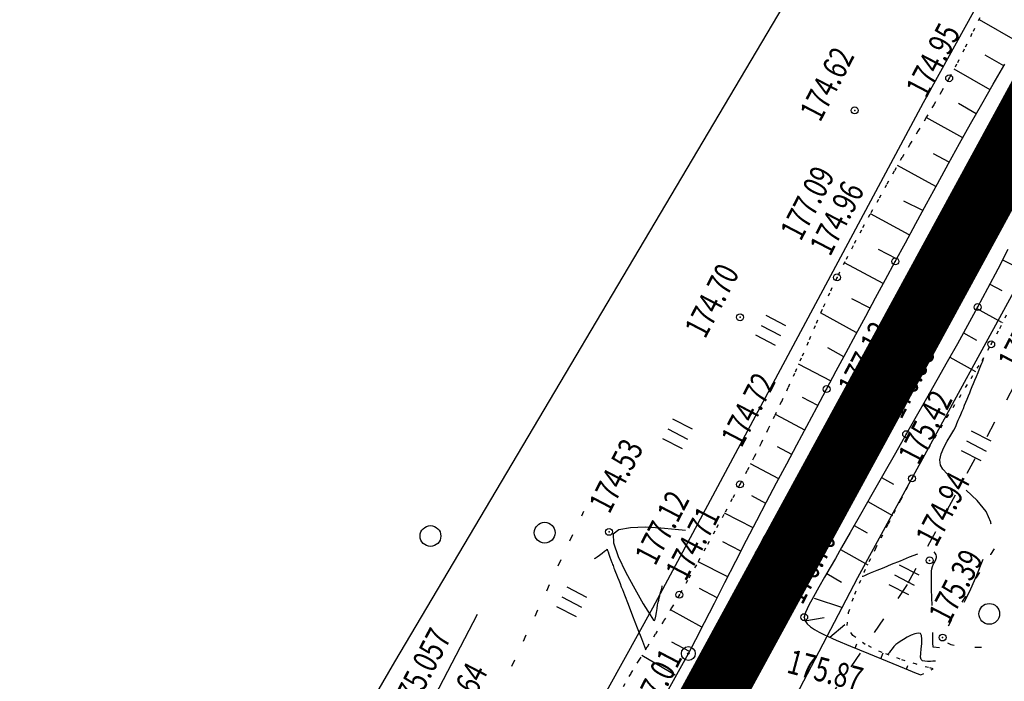
# Model space of a CAD drawing. Units: millimetres. Extents: x 81860 to 209966, y 753060 to 970396.
# Drawn here: x 175849 to 175992, y 829577 to 829673 of the extents above; entities that cross this region are included whole.
import ezdxf

# ---------------------------------------------------------------- set-up
doc = ezdxf.new("R2010")
doc.units = ezdxf.units.MM
doc.linetypes.add('ACAD_ISO03W100', pattern=[30, 12, -18])
doc.linetypes.add('STROT', pattern=[1.7, 0.5, -1.2])
for name, color, linetype in [('заливка покрытия', 253, 'Continuous'), ('ПОДЛОЖКА', 254, 'Continuous'), ('Участки ЕГРН', 7, 'Continuous')]:
    doc.layers.add(name, color=color, linetype=linetype)
doc.styles.add('SHRFT', font='TXT', dxfattribs={"width": 0.75})

# ---------------------------------------------------------------- blocks, each defined once
blk = doc.blocks.new('BL_26')
at = {"color": 0}
for radius in [0.5, 0.05]:
    blk.add_circle((0, 0), radius, dxfattribs=at)
blk = doc.blocks.new('BL_2003')
at = {"color": 0}
blk.add_circle((0, 0), 0.75, dxfattribs=at)
blk = doc.blocks.new('BL_2012')
at = {"color": 0}
for p, q in [((0, 0), (0, 1.6)), ((0.8, 1.6), (0.8, 0)), ((1.6, 0), (1.6, 1.6))]:
    blk.add_line(p, q, dxfattribs=at)

msp = doc.modelspace()

# ---------------------------------------------------------------- linework, layer by layer
at = {"color": 96, "linetype": 'ACAD_ISO03W100', "lineweight": 30, "ltscale": 0.2, "true_color": 0x008000}
msp.add_lwpolyline([(176258.93, 830111.41), (176240.12, 830073.31), (176224.09, 830042.45), (176197.92, 829991.84), (176153.79, 829910.01), (176119.79, 829849.89), (176089.65, 829791.26), (176043.12, 829709.83), (176001.67, 829635.57), (175977.65, 829590.96), (175964.98, 829572.52), (175918.74, 829477.58), (175887.51, 829410.17), (175872.53, 829381.37), (175814.71, 829276.15), (175751.09, 829160.33)], dxfattribs=at)
at = {"layer": 'заливка покрытия', "color": 9, "ltscale": 5, "const_width": 9, "flags": 128}
msp.add_lwpolyline([(175761.52, 829229.85), (175773.48, 829251.8), (175785.44, 829273.76), (175797.4, 829295.71), (175809.36, 829317.66), (175821.32, 829339.62), (175833.28, 829361.57), (175845.24, 829383.52), (175857.2, 829405.48), (175869.16, 829427.43), (175881.12, 829449.38), (175893.08, 829471.34), (175905.04, 829493.29), (175917, 829515.24), (175928.96, 829537.2), (175940.92, 829559.15), (175952.88, 829581.11), (175964.84, 829603.06), (175976.8, 829625.01), (175988.76, 829646.97), (176000.72, 829668.92)], dxfattribs=at)
at = {"layer": 'ПОДЛОЖКА', "color": 253, "linetype": 'STROT'}
for p, q in [((175988.17, 829672.88), (175987.03, 829670.59)), ((175987.03, 829670.59), (175985.92, 829668.34)), ((175985.92, 829668.34), (175984.81, 829666.18)), ((175984.81, 829666.18), (175983.73, 829664.15)), ((175983.73, 829664.15), (175982.63, 829662.22)), ((175982.63, 829662.22), (175981.5, 829660.3)), ((175981.5, 829660.3), (175980.36, 829658.38)), ((175980.36, 829658.38), (175979.2, 829656.49)), ((175979.2, 829656.49), (175978.04, 829654.58)), ((175978.04, 829654.58), (175976.91, 829652.67)), ((175976.91, 829652.67), (175975.8, 829650.74)), ((175975.8, 829650.74), (175974.68, 829648.75)), ((175974.68, 829648.75), (175973.5, 829646.62)), ((175973.5, 829646.62), (175972.27, 829644.44)), ((175972.27, 829644.44), (175971.05, 829642.19)), ((175971.05, 829642.19), (175969.83, 829639.91)), ((175969.83, 829639.91), (175968.65, 829637.63)), ((175968.65, 829637.63), (175967.52, 829635.37)), ((175967.52, 829635.37), (175966.43, 829633.09)), ((175966.43, 829633.09), (175965.37, 829630.74)), ((175965.37, 829630.74), (175964.34, 829628.37)), ((175991.05, 829628), (175992.29, 829630.47)), ((175964.34, 829628.37), (175963.33, 829626)), ((175989.81, 829625.7), (175991.05, 829628)), ((175963.33, 829626), (175962.34, 829623.7)), ((175988.48, 829623.36), (175989.81, 829625.7)), ((175962.34, 829623.7), (175961.36, 829621.48)), ((175986.91, 829620.77), (175988.48, 829623.36)), ((175961.36, 829621.48), (175960.41, 829619.39)), ((175985.21, 829618.01), (175986.91, 829620.77)), ((175960.41, 829619.39), (175959.46, 829617.38)), ((175983.41, 829615.12), (175985.21, 829618.01)), ((175959.46, 829617.38), (175958.5, 829615.38)), ((175958.5, 829615.38), (175957.52, 829613.38)), ((175981.64, 829612.17), (175983.41, 829615.12)), ((175957.52, 829613.38), (175956.53, 829611.39)), ((175956.53, 829611.39), (175955.53, 829609.41)), ((175979.93, 829609.21), (175981.64, 829612.17)), ((175955.53, 829609.41), (175954.5, 829607.43)), ((175978.37, 829606.31), (175979.93, 829609.21)), ((175954.5, 829607.43), (175953.48, 829605.45)), ((175953.48, 829605.45), (175952.37, 829603.37)), ((175976.75, 829603.21), (175978.37, 829606.31)), ((175952.37, 829603.37), (175951.15, 829601.08)), ((175974.95, 829599.77), (175976.75, 829603.21)), ((175951.15, 829601.08), (175949.84, 829598.68)), ((175973.11, 829596.22), (175974.95, 829599.77)), ((175949.84, 829598.68), (175948.51, 829596.24)), ((175948.51, 829596.24), (175947.18, 829593.83)), ((175971.43, 829592.76), (175973.11, 829596.22)), ((175947.18, 829593.83), (175945.91, 829591.58)), ((175970.07, 829589.61), (175971.43, 829592.76)), ((175945.91, 829591.58), (175944.73, 829589.51)), ((175969.2, 829586.96), (175970.07, 829589.61)), ((175944.73, 829589.51), (175943.59, 829587.59)), ((175943.59, 829587.59), (175942.43, 829585.7)), ((175968.97, 829585.05), (175969.2, 829586.96)), ((175942.43, 829585.7), (175941.24, 829583.8)), ((175969.78, 829583.63), (175968.97, 829585.05)), ((175941.24, 829583.8), (175940.04, 829581.92)), ((175971.6, 829582.31), (175969.78, 829583.63)), ((175940.04, 829581.92), (175938.85, 829580.03)), ((175974.03, 829581.15), (175971.6, 829582.31)), ((175976.63, 829580.19), (175974.03, 829581.15)), ((175938.85, 829580.03), (175937.69, 829578.12)), ((175979.01, 829579.45), (175976.63, 829580.19)), ((175980.73, 829578.97), (175979.01, 829579.45)), ((175979.63, 829577.91), (175981.41, 829578.8)), ((175981.41, 829578.8), (175980.73, 829578.97)), ((175937.69, 829578.12), (175936.57, 829576.19))]:
    msp.add_line(p, q, dxfattribs=at)
at = {"layer": 'ПОДЛОЖКА', "color": 253}
for p, q in [((175993.65, 829669.39), (175988.12, 829672.6)), ((175991.64, 829665.94), (175988.96, 829667.49)), ((175989.64, 829662.48), (175984.44, 829665.48)), ((175990.11, 829663.3), (175991.79, 829666.19)), ((175988.44, 829660.41), (175990.11, 829663.3)), ((175987.65, 829659.02), (175985.06, 829660.48)), ((175986.82, 829657.56), (175988.44, 829660.41)), ((175985.69, 829655.52), (175980.41, 829658.46)), ((175985.24, 829654.7), (175986.82, 829657.56)), ((175983.63, 829651.81), (175985.24, 829654.7)), ((175983.75, 829652.02), (175981.45, 829653.22)), ((175981.81, 829648.52), (175976.28, 829651.56)), ((175982.04, 829648.9), (175983.63, 829651.81)), ((175980.45, 829646.01), (175982.04, 829648.9)), ((175979.91, 829645.01), (175977.19, 829646.36)), ((175978.9, 829643.16), (175980.45, 829646.01)), ((175977.96, 829641.52), (175972.34, 829644.56)), ((175977.4, 829640.38), (175978.9, 829643.16)), ((175976.11, 829638.06), (175973.53, 829639.42)), ((175975.94, 829637.68), (175977.4, 829640.38)), ((175992.23, 829639.42), (175990.75, 829636.56)), ((175974.19, 829634.47), (175968.61, 829637.47)), ((175974.51, 829635.05), (175975.94, 829637.68)), ((175990.75, 829636.56), (175989.29, 829633.77)), ((175991.46, 829637.92), (175994.86, 829636.16)), ((175973.08, 829632.41), (175974.51, 829635.05)), ((175989.29, 829633.77), (175987.84, 829631.08)), ((175989.6, 829634.38), (175991.34, 829633.48)), ((175972.3, 829630.93), (175969.65, 829632.26)), ((175971.67, 829629.77), (175973.08, 829632.41)), ((175987.84, 829631.08), (175986.39, 829628.43)), ((175987.72, 829630.86), (175991.28, 829628.88)), ((175970.3, 829627.41), (175965.15, 829630.23)), ((175970.24, 829627.13), (175971.67, 829629.77)), ((175986.39, 829628.43), (175984.92, 829625.77)), ((175991.45, 829628.83), (175991.47, 829628.82)), ((175968.83, 829624.5), (175970.24, 829627.13)), ((175985.79, 829627.34), (175987.68, 829626.29)), ((175968.5, 829623.89), (175966.18, 829625.2)), ((175984.92, 829625.77), (175983.44, 829623.14)), ((175967.41, 829621.86), (175968.83, 829624.5)), ((175983.84, 829623.85), (175987.52, 829621.78)), ((175966.65, 829620.39), (175961.95, 829622.83)), ((175983.44, 829623.14), (175981.95, 829620.51)), ((175966.01, 829619.22), (175967.41, 829621.86)), ((175981.95, 829620.51), (175980.46, 829617.88)), ((175964.58, 829616.55), (175966.01, 829619.22)), ((175964.73, 829616.83), (175962.53, 829618)), ((175980.46, 829617.88), (175978.97, 829615.28)), ((175962.84, 829613.3), (175958.71, 829615.51)), ((175963.14, 829613.86), (175964.58, 829616.55)), ((175978.97, 829615.28), (175977.51, 829612.71)), ((175961.7, 829611.16), (175963.14, 829613.86)), ((175977.51, 829612.71), (175975.96, 829609.96)), ((175960.25, 829608.42), (175961.7, 829611.16)), ((175960.97, 829609.78), (175958.9, 829610.88)), ((175975.96, 829609.96), (175974.28, 829607.01)), ((175959.09, 829606.24), (175955.01, 829608.4)), ((175958.79, 829605.7), (175960.25, 829608.42)), ((175979.27, 829608.04), (175979.29, 829608.03)), ((175974.28, 829607.01), (175972.56, 829604.01)), ((175957.34, 829602.95), (175958.79, 829605.7)), ((175973.96, 829606.45), (175975.69, 829605.47)), ((175957.21, 829602.71), (175955.18, 829603.78)), ((175972.56, 829604.01), (175970.91, 829601.1)), ((175955.91, 829600.22), (175957.34, 829602.95)), ((175971.98, 829602.98), (175975.56, 829600.94)), ((175930.61, 829600.91), (175930.92, 829601.59)), ((175955.37, 829599.17), (175951.27, 829601.3)), ((175970.91, 829601.1), (175969.41, 829598.49)), ((175954.44, 829597.37), (175955.91, 829600.22)), ((175970, 829599.5), (175971.86, 829598.43)), ((175928.91, 829597.31), (175929.33, 829598.21)), ((175969.41, 829598.49), (175968.16, 829596.32)), ((175953.6, 829595.81), (175951.03, 829597.17)), ((175952.88, 829594.35), (175954.44, 829597.37)), ((175968.16, 829596.32), (175967.29, 829594.75)), ((175968.01, 829596.04), (175971.95, 829593.81)), ((175989.72, 829595.31), (175989.71, 829595.29)), ((175990.24, 829596.14), (175989.72, 829595.31)), ((175927.22, 829593.68), (175927.64, 829594.59)), ((175951.72, 829592.1), (175947.42, 829594.26)), ((175951.31, 829591.27), (175952.88, 829594.35)), ((175967.29, 829594.75), (175966.55, 829593.46)), ((175966.55, 829593.46), (175965.73, 829592.06)), ((175966.05, 829592.55), (175968.15, 829591.32)), ((175988.13, 829592.74), (175987.61, 829591.89)), ((175925.54, 829590.05), (175925.96, 829590.96)), ((175949.78, 829588.27), (175951.31, 829591.27)), ((175965.73, 829592.06), (175964.89, 829590.61)), ((175950.2, 829589.07), (175947.63, 829590.42)), ((175964.89, 829590.61), (175964.11, 829589.22)), ((175948.35, 829585.48), (175949.78, 829588.27)), ((175964.11, 829589.22), (175963.45, 829587.98)), ((175964.2, 829589), (175968.32, 829587.65)), ((175986.08, 829589.31), (175985.57, 829588.45)), ((175907.05, 829570.4), (175915.53, 829586.7)), ((175923.86, 829586.41), (175924.28, 829587.32)), ((175947.98, 829584.81), (175943.44, 829587.33)), ((175962.98, 829586.96), (175962.77, 829586.26)), ((175963.45, 829587.98), (175962.98, 829586.96)), ((175947.08, 829583.02), (175948.35, 829585.48)), ((175962.77, 829586.26), (175962.86, 829585.78)), ((175962.86, 829585.78), (175963.18, 829585.3)), ((175962.88, 829585.74), (175965.65, 829586.23)), ((175963.18, 829585.3), (175963.67, 829584.87)), ((175984.07, 829585.86), (175983.58, 829584.98)), ((175963.67, 829584.87), (175964.28, 829584.46)), ((175964.28, 829584.46), (175964.95, 829584.09)), ((175964.95, 829584.09), (175965.62, 829583.75)), ((175966.46, 829583.35), (175968.67, 829585.2)), ((175922.17, 829582.8), (175922.59, 829583.7)), ((175946.2, 829581.28), (175943.63, 829582.63)), ((175946.02, 829581), (175947.08, 829583.02)), ((175965.62, 829583.75), (175966.24, 829583.45)), ((175966.24, 829583.45), (175967.39, 829582.94)), ((175967.39, 829582.94), (175969.46, 829582.07)), ((175983.49, 829582.53), (175983.97, 829582.33)), ((175945.08, 829579.27), (175946.02, 829581)), ((175969.46, 829582.07), (175972.06, 829581.01)), ((175970.14, 829581.79), (175970.39, 829582.39)), ((175972.06, 829581.01), (175974.77, 829579.88)), ((175973.85, 829580.26), (175974.19, 829581.09)), ((175983.97, 829582.33), (175984.44, 829582.24)), ((175987.42, 829581.94), (175988.25, 829581.92)), ((175988.25, 829581.93), (175988.43, 829581.92)), ((175920.49, 829579.17), (175920.91, 829580.08)), ((175944.1, 829577.86), (175939.28, 829580.7)), ((175974.77, 829579.88), (175977.21, 829578.9)), ((175944.12, 829577.54), (175945.08, 829579.27)), ((175977.21, 829578.9), (175978.96, 829578.19)), ((175977.55, 829578.76), (175977.75, 829579.26)), ((175978.96, 829578.19), (175979.63, 829577.91)), ((175943.14, 829575.83), (175944.12, 829577.54))]:
    msp.add_line(p, q, dxfattribs=at)
for points in [[(175983.46, 829606.97), (175982.83, 829607.64), (175982.48, 829608.21), (175982.39, 829608.99), (175982.57, 829609.86), (175982.96, 829610.79), (175983.45, 829611.71), (175983.96, 829612.56), (175984.39, 829613.29), (175984.68, 829613.83), (175984.85, 829614.27), (175985.03, 829614.71), (175985.22, 829615.14), (175985.41, 829615.57), (175985.6, 829616.01), (175985.78, 829616.44), (175985.96, 829616.88), (175986.14, 829617.32), (175986.33, 829617.77), (175986.51, 829618.23), (175986.7, 829618.67), (175986.88, 829619.13), (175987.07, 829619.58), (175987.25, 829620.03), (175987.45, 829620.52), (175987.69, 829621.06), (175987.91, 829621.62), (175988.14, 829622.15), (175988.33, 829622.61), (175988.47, 829622.96), (175988.55, 829623.14), (175988.73, 829623.79)], [(175989.79, 829599.68), (175989.77, 829599.83), (175989.75, 829599.97), (175989.08, 829601.54), (175987.79, 829603.11), (175986.19, 829604.61)], [(175945.6, 829598.77), (175944.11, 829598.94), (175942.06, 829599.12), (175939.8, 829599.25), (175937.66, 829599.19), (175935.98, 829598.9), (175935.13, 829598.26), (175935.19, 829596.99), (175935.89, 829595.05), (175936.99, 829592.73), (175938.28, 829590.34), (175939.51, 829588.19), (175940.5, 829586.58), (175940.97, 829585.82)], [(175932.46, 829594.72), (175932.57, 829594.79), (175932.82, 829594.98), (175933.17, 829595.24), (175933.55, 829595.53), (175933.9, 829595.79), (175934.17, 829595.99), (175934.28, 829596.07), (175934.34, 829595.91), (175934.42, 829595.7), (175934.53, 829595.39), (175934.69, 829594.93), (175934.95, 829594.17), (175934.99, 829594.05), (175935.06, 829593.89), (175935.13, 829593.73), (175935.19, 829593.54), (175935.27, 829593.35), (175935.34, 829593.16), (175935.41, 829593), (175935.5, 829592.77), (175935.63, 829592.44), (175935.78, 829592.04), (175935.96, 829591.59), (175936.14, 829591.13), (175936.32, 829590.67), (175936.48, 829590.25), (175936.78, 829589.48), (175937.3, 829588.15), (175937.96, 829586.47), (175938.63, 829584.73), (175939.24, 829583.17), (175939.68, 829582.04), (175939.85, 829581.62)], [(175979.14, 829595.39), (175977.96, 829594.92), (175976.64, 829594.37), (175975.35, 829593.85), (175974.29, 829593.41), (175973.65, 829593.16), (175973.25, 829592.99), (175972.79, 829592.8), (175972.32, 829592.61), (175971.88, 829592.42), (175971.51, 829592.26), (175971.25, 829592.16), (175971.16, 829592.12)], [(175981.25, 829587.97), (175981.2, 829590.24), (175981.17, 829592.02), (175981.17, 829592.93), (175981.22, 829593.26), (175981.34, 829593.6), (175981.49, 829593.95), (175981.66, 829594.28), (175981.79, 829594.6), (175981.89, 829594.87), (175981.92, 829595.09), (175981.85, 829595.29), (175981.72, 829595.49), (175981.55, 829595.71)], [(175985.91, 829588.41), (175986.19, 829588.94), (175986.85, 829590.34), (175987.75, 829592.34), (175988.66, 829594.63)], [(175940.97, 829585.82), (175941.11, 829585.76), (175941.23, 829585.99), (175941.33, 829586.42), (175941.43, 829586.96), (175941.5, 829587.53), (175941.58, 829588.05), (175941.66, 829588.44), (175941.73, 829588.74), (175941.82, 829589.04), (175941.9, 829589.35), (175941.97, 829589.65), (175942.05, 829589.95), (175942.12, 829590.22), (175942.18, 829590.46), (175942.22, 829590.63), (175942.26, 829590.8)], [(175981.75, 829579.92), (175981.65, 829579.92), (175981.38, 829579.88), (175981.01, 829579.86), (175980.59, 829579.85), (175980.19, 829579.88), (175979.86, 829579.97), (175979.67, 829580.13), (175979.61, 829580.47), (175979.63, 829581.02), (175979.69, 829581.69), (175979.76, 829582.4), (175979.78, 829583.08), (175979.73, 829583.6), (175979.57, 829583.91), (175979.25, 829583.97), (175978.79, 829583.87), (175978.24, 829583.65), (175977.67, 829583.35), (175977.12, 829583.04), (175976.64, 829582.74), (175976.3, 829582.52), (175976.04, 829582.31), (175975.75, 829582.03), (175975.48, 829581.71), (175975.24, 829581.39), (175975.04, 829581.13), (175974.91, 829580.94), (175974.86, 829580.87), (175974.85, 829580.85)], [(175981.75, 829579.92), (175981.65, 829579.92), (175981.38, 829579.88), (175981.01, 829579.86), (175980.59, 829579.85), (175980.19, 829579.88), (175979.86, 829579.97), (175979.67, 829580.13), (175979.61, 829580.47), (175979.63, 829581.02), (175979.69, 829581.69), (175979.76, 829582.4), (175979.78, 829583.08), (175979.73, 829583.6), (175979.57, 829583.91), (175979.25, 829583.97), (175978.79, 829583.87), (175978.24, 829583.65), (175977.67, 829583.35), (175977.12, 829583.04), (175976.64, 829582.74), (175976.3, 829582.52), (175976.04, 829582.31), (175975.75, 829582.03), (175975.48, 829581.71), (175975.24, 829581.39), (175975.04, 829581.13), (175974.91, 829580.94), (175974.86, 829580.87), (175974.85, 829580.85)], [(175982.32, 829581.83), (175981.41, 829581.92), (175981.39, 829582.57), (175981.35, 829584.07)]]:
    msp.add_lwpolyline(points, dxfattribs=at)
for centre in [(175983.73, 829664.15), (175970.07, 829659.5), (175975.94, 829637.68), (175967.52, 829635.37), (175981.72, 829634.34), (175987.84, 829631.08), (175953.5, 829629.6), (175989.81, 829625.7), (175966.01, 829619.22), (175977.51, 829612.71), (175978.37, 829606.31), (175953.48, 829605.45), (175934.55, 829598.59), (175961.52, 829597.25), (175980.91, 829594.47), (175944.73, 829589.51), (175962.77, 829586.26), (175982.78, 829583.32)]:
    msp.add_circle(centre, 0.5, dxfattribs=at)
for p in [(175983.73, 829664.15), (175970.07, 829659.5), (175975.94, 829637.68), (175967.52, 829635.37), (175981.72, 829634.34), (175987.84, 829631.08), (175953.5, 829629.6), (175989.81, 829625.7), (175966.01, 829619.22), (175977.51, 829612.71), (175953.48, 829605.45), (175978.37, 829606.31), (175934.55, 829598.59), (175961.52, 829597.25), (175980.91, 829594.47), (175944.73, 829589.51), (175962.77, 829586.26), (175982.78, 829583.32)]:
    msp.add_point(p, dxfattribs=at)
at = {"layer": 'Участки ЕГРН', "color": 6, "linetype": 'Continuous', "lineweight": 30}
for points in [[(175542.77, 828958.94), (175903.56, 829579.79), (176122, 829948.26), (176422.34, 830431.71), (176485.67, 830495.92), (176576.12, 830574.94), (176588.51, 830585.95), (176698.37, 830657.6), (176790.27, 830696), (176882.36, 830719.46), (176968.03, 830727.68), (177042.03, 830722)], [(175697.38, 829141.75), (175797.09, 829324.79), (175894.06, 829503.1), (175940.89, 829587.61), (175980.02, 829660.65), (176061.59, 829808.07), (176155.72, 829980.55), (176255.97, 830162.87), (176326.52, 830294.96), (176375.86, 830382.41), (176423.11, 830446.08), (176475.72, 830502.8), (176536.6, 830556.98), (176591.33, 830597.76), (176657.3, 830635.29), (176725.94, 830665.8), (176787.51, 830685.81), (176863.32, 830703.02), (176923.28, 830709.31), (177003.74, 830714.77), (177076.81, 830710.35)], [(178957.35, 830265), (178823.3, 830270.41), (178570.57, 830300.52), (178485.66, 830323.36), (178388.19, 830349.1), (178192.09, 830408.72), (178109.35, 830433.93), (177732.88, 830528.49), (177358.18, 830618.02), (177105.01, 830675.15), (177002.16, 830689.71), (176898.08, 830681.3), (176795.96, 830652.76), (176694.16, 830606.18), (176694.16, 830606.18), (176609.73, 830548.43), (176559.43, 830513.62), (176518.96, 830472.4), (176440.55, 830392.8), (176237.27, 830052.17), (175966.29, 829614.56), (175790.98, 829295.14), (175599.25, 828958.97)], [(177073.43, 830679.87), (177001.62, 830686.8), (176925.82, 830685.24), (176866.28, 830677.97), (176792.25, 830662.42), (176735.36, 830642.59), (176666.9, 830613.26), (176603.12, 830577.02), (176550.27, 830538.81), (176488.81, 830484.13), (176442.62, 830430.25), (176397.98, 830368.59), (176348.73, 830283.41), (176275.47, 830151.84), (176176.07, 829968.28), (176083.84, 829796), (176002.43, 829650.41), (175970.46, 829591.94), (175916.26, 829488.21), (175818.08, 829310.4), (175711.97, 829117.81)]]:
    msp.add_lwpolyline(points, dxfattribs=at)

# ---------------------------------------------------------------- block references
at = {"layer": 'ПОДЛОЖКА', "color": 253, "xscale": 2, "yscale": 2, "zscale": 2, "rotation": 62.51751816183184}
for name, p in [('BL_2012', (175958.63, 829625.54)), ('BL_2012', (175945.16, 829610.58)), ('BL_2012', (175988.34, 829608.84)), ('BL_2003', (175908.74, 829597.99)), ('BL_2003', (175925.25, 829598.47)), ('BL_2012', (175977.91, 829589.47)), ('BL_2012', (175929.85, 829586.29)), ('BL_2003', (175989.53, 829586.74)), ('BL_26', (175946.02, 829581))]:
    msp.add_blockref(name, p, dxfattribs=at)

# ---------------------------------------------------------------- texts
at = {"layer": 'ПОДЛОЖКА', "color": 253, "style": 'SHRFT', "width": 0.75}
for s, rotation, p in [('174.95', 62.5175, (175980.42, 829661.1)), ('174.62', 62.5175, (175965.08, 829657.68)), ('177.09', 62.5175, (175962.27, 829640.47)), ('174.96', 62.5175, (175966.51, 829638.27)), ('177.23', 62.5175, (175982.64, 829636.12)), ('174.70', 62.5175, (175948.44, 829626.36)), ('177.10', 62.5175, (175993.73, 829621.64)), ('177.13', 62.5175, (175970.6, 829618)), ('176.98', 62.5175, (175976.81, 829614.72)), ('174.72', 62.5175, (175953.7, 829610.62)), ('175.42', 62.5175, (175979.29, 829608.08)), ('174.53', 62.5175, (175934.59, 829601.05)), ('174.94', 62.5175, (175981.83, 829596.24)), ('177.12', 62.5175, (175941.23, 829593.56)), ('174.71', 62.5175, (175945.65, 829591.29)), ('177.07', 62.5175, (175955.15, 829587)), ('176.70', 62.5175, (175962.5, 829587.91)), ('175.39', 62.5175, (175983.7, 829585.09)), (' 175.057', 62.5175, (175905.5, 829571.21)), ('177.01', 62.5175, (175940.19, 829570.74)), ('175.87', 345.1322, (175960.09, 829578.28)), (' 174.64', 62.5175, (175911.71, 829567.98)), ('177.05', 62.5175, (175945.35, 829568.34))]:
    msp.add_text(s, height=3.5, rotation=rotation, dxfattribs=at).set_placement(p)

doc.saveas('drawing.dxf')
